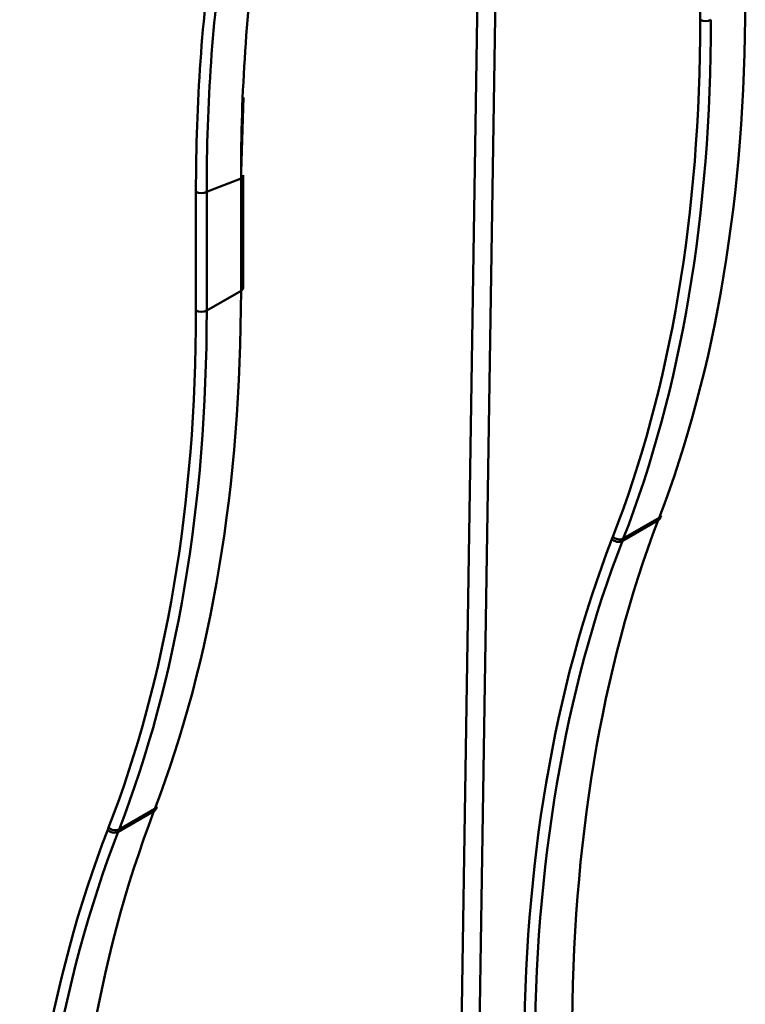
# Model space of a CAD drawing. Units: millimetres. Extents: x 8 to 418, y -29 to 291.
# Drawn here: x 300 to 308, y 101 to 112 of the extents above; entities that cross this region are included whole.
import ezdxf

# ---------------------------------------------------------------- set-up
doc = ezdxf.new("R2010")
doc.units = ezdxf.units.MM

msp = doc.modelspace()

# ---------------------------------------------------------------- linework, layer by layer
at = {"color": 8, "linetype": 'Continuous', "lineweight": 50}
for p, q in [((305.488625, 116.792009), (305.017244, 86.144389)), ((304.816115, 86.14591), (305.28579, 116.682627))]:
    msp.add_line(p, q, dxfattribs=at)
at = {"color": 7, "linetype": 'Continuous', "lineweight": 50}
for p, q in [((307.718035, 112.119431), (307.718035, 113.382583)), ((302.595652, 111.244788), (302.567305, 110.408376)), ((302.566778, 109.076306), (302.566778, 110.338705)), ((302.591883, 109.111295), (302.591883, 110.373694)), ((302.06118, 108.853798), (302.06118, 110.187258)), ((302.181867, 110.187562), (302.181867, 108.854102)), ((302.181867, 108.854102), (302.566778, 109.076306)), ((306.845177, 106.267442), (307.247216, 106.499535)), ((307.257393, 106.52613), (306.855533, 106.294141)), ((307.247216, 106.499535), (307.257393, 106.52613)), ((307.270315, 106.525717), (307.280492, 106.552312)), ((306.728145, 106.288966), (306.738501, 106.315665)), ((306.855533, 106.294141), (306.845177, 106.267442)), ((301.600538, 103.260497), (301.198678, 103.028508)), ((301.59036, 103.233901), (301.600538, 103.260497)), ((301.613459, 103.260084), (301.623637, 103.286679)), ((301.188321, 103.001809), (301.59036, 103.233901)), ((301.071289, 103.023333), (301.081646, 103.050032)), ((301.198678, 103.028508), (301.188321, 103.001809))]:
    msp.add_line(p, q, dxfattribs=at)
for centre, radius, start, end in [((307.778083, 112.236887), 0.131916, 242.9222228, 297.3664223), ((296.215241, 125.948303), 16.852347, 290.7354222, 292.1413796), ((302.550856, 110.37663), 0.041133, 292.7742012, 355.9056578), ((302.121228, 110.304714), 0.131916, 242.9222228, 297.3664223), ((302.550856, 109.114232), 0.041133, 292.7742012, 355.9056578), ((302.121228, 108.971254), 0.131916, 242.9222228, 297.3664223), ((307.222242, 106.544848), 0.051739, 298.8605116, 338.2992983), ((307.23242, 106.571443), 0.051739, 298.8605116, 338.2992983), ((306.80193, 106.361229), 0.103277, 224.402792, 294.75529), ((306.812287, 106.387928), 0.103277, 224.402792, 294.75529), ((301.565387, 103.279215), 0.051739, 298.8605116, 338.2992983), ((301.575564, 103.30581), 0.051739, 298.8605116, 338.2992983), ((301.155431, 103.122295), 0.103277, 224.402792, 294.75529), ((301.145075, 103.095596), 0.103277, 224.402792, 294.75529)]:
    msp.add_arc(centre, radius, start, end, dxfattribs=at)
for centre, major_axis, ratio, start_param, end_param in [((292.201711, 121.753437), (-11.279783, 19.880519), 0.572340267, 3.582278255, 3.931344106), ((291.475685, 121.333701), (-11.535029, 19.634179), 0.582397908, 3.573566078, 3.922631929), ((291.535763, 121.368994), (-11.577878, 19.708415), 0.582379182, 3.573583018, 3.922648868), ((286.544856, 118.487804), (-11.279783, 19.880519), 0.572340267, 3.582278255, 3.931344106), ((285.81883, 118.068068), (-11.535029, 19.634179), 0.582397908, 3.573566078, 3.922631929), ((285.878907, 118.10336), (-11.577878, 19.708415), 0.582379182, 3.573583018, 3.922648868), ((322.301904, 91.271653), (-11.278679, 19.881153), 0.572302155, 0.440717197, 0.789783048), ((322.105863, 91.157871), (-11.621867, 19.78199), 0.582397908, 0.431973425, 0.781039275), ((322.165941, 91.193164), (-11.579018, 19.707753), 0.582416634, 0.431956483, 0.781022334), ((316.645048, 88.00602), (-11.278679, 19.881153), 0.572302155, 0.440717197, 0.789783048), ((316.449008, 87.892238), (-11.621867, 19.78199), 0.582397908, 0.431973425, 0.781039275), ((316.509086, 87.927531), (-11.579018, 19.707753), 0.582416634, 0.431956483, 0.781022334)]:
    msp.add_ellipse(centre, major_axis=major_axis, ratio=ratio, start_param=start_param, end_param=end_param, dxfattribs=at)
for points, knots in [([(302.566778, 110.338705), (302.56655, 110.82519), (302.582316, 111.302277), (302.645347, 112.233544), (302.692592, 112.68816), (302.881331, 114.019069), (303.068443, 114.85404), (303.315226, 115.637441)], [0, 0, 0, 0, 0.25, 0.25, 0.5, 0.5, 1, 1, 1, 1]), ([(302.06118, 110.187258), (302.06118, 111.190456), (302.129163, 112.143082), (302.394173, 113.952343), (302.591278, 114.808919), (302.853298, 115.617207)], [0, 0, 0, 0, 0.5, 0.5, 1, 1, 1, 1]), ([(302.966509, 115.59572), (302.837308, 115.195707), (302.723412, 114.781549), (302.527533, 113.927844), (302.44537, 113.487599), (302.247622, 112.129402), (302.181327, 111.180566), (302.181867, 110.187562)], [0, 0, 0, 0, 0.25, 0.25, 0.5, 0.5, 1, 1, 1, 1])]:
    msp.add_open_spline(points, degree=3, knots=knots, dxfattribs=at)

doc.saveas('drawing.dxf')
